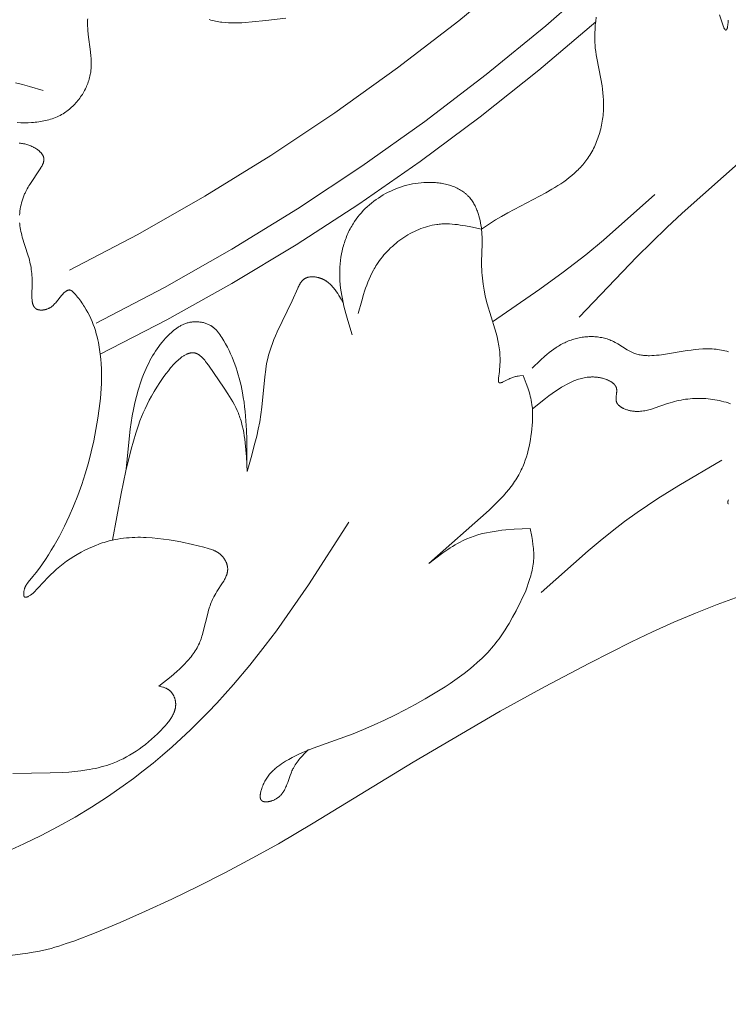
# Model space of a CAD drawing. Units: millimetres. Extents: x -519 to 696, y 65 to 1129.
# Drawn here: x 94 to 142, y 361 to 427 of the extents above; entities that cross this region are included whole.
import ezdxf

# ---------------------------------------------------------------- set-up
doc = ezdxf.new("R2010")
doc.units = ezdxf.units.MM
doc.header["$MEASUREMENT"] = 0
doc.layers.get('Defpoints').update_dxf_attribs({"lineweight": 5})
doc.layers.add('подложки$придержки', color=7, linetype='Continuous', lineweight=5)
doc.styles.add('Arial Black', font='txt')
doc.dimstyles.new('ISO-25', dxfattribs={"dimtxt": 9, "dimasz": 6, "dimexe": 1.25, "dimexo": 0.625, "dimtad": 1, "dimtoh": 1, "dimdec": 0, "dimzin": 1, "dimdsep": 46, "dimtxsty": 'Arial Black', "dimcen": 2.5, "dimadec": 0, "dimazin": 0, "dimtfac": 1, "dimtdec": 4, "dimtix": 1, "dimtmove": 1, "dimatfit": 3, "dimfxl": 1, "dimtolj": 1, "dimtzin": 1, "dimarcsym": 0})

# ---------------------------------------------------------------- blocks, each defined once
blk = doc.blocks.new('*D1')
at = {"layer": 'Defpoints', "color": 0, "transparency": 16777216}
for p in [(0.038, 639.492), (367.458, 639.492), (0.038, 307.585)]:
    blk.add_point(p, dxfattribs=at)
at = {"layer": 'подложки$придержки', "color": 0, "lineweight": -2, "transparency": 16777216}
for p, q in [((0.663, 639.492), (368.708, 639.492)), ((367.458, 313.585), (367.458, 633.492)), ((0.663, 307.585), (368.708, 307.585))]:
    blk.add_line(p, q, dxfattribs=at)
at = {"layer": 'подложки$придержки', "color": 0, "transparency": 16777216}
for points in [[(368.458, 633.492), (366.458, 633.492), (367.458, 639.492)], [(366.458, 313.585), (368.458, 313.585), (367.458, 307.585)]]:
    blk.add_solid(points, dxfattribs=at)
at = {"layer": 'подложки$придержки', "color": 0, "transparency": 16777216, "insert": (362.18, 473.538), "char_height": 9, "attachment_point": 5, "rotation": 90, "style": 'Arial Black'}
blk.add_mtext('\\A1;332', dxfattribs=at)
blk = doc.blocks.new('*D2')
at = {"layer": 'Defpoints', "color": 0, "transparency": 16777216}
for p in [(-224.954, 439.402), (224.957, 439.104), (224.957, 280.559)]:
    blk.add_point(p, dxfattribs=at)
at = {"layer": 'подложки$придержки', "color": 0, "lineweight": -2, "transparency": 16777216}
for p, q in [((-224.954, 438.777), (-224.954, 279.309)), ((224.957, 438.479), (224.957, 279.309)), ((-218.954, 280.559), (218.957, 280.559))]:
    blk.add_line(p, q, dxfattribs=at)
at = {"layer": 'подложки$придержки', "color": 0, "transparency": 16777216}
for points in [[(-218.954, 281.559), (-218.954, 279.559), (-224.954, 280.559)], [(218.957, 279.559), (218.957, 281.559), (224.957, 280.559)]]:
    blk.add_solid(points, dxfattribs=at)
at = {"layer": 'подложки$придержки', "color": 0, "transparency": 16777216, "insert": (0.002, 285.837), "char_height": 9, "attachment_point": 5, "style": 'Arial Black'}
blk.add_mtext('\\A1;450', dxfattribs=at)
blk = doc.blocks.new('*D3')
at = {"layer": 'Defpoints', "color": 0, "transparency": 16777216}
for p in [(-324.782, 504.428), (324.782, 504.428), (-324.782, 251.601)]:
    blk.add_point(p, dxfattribs=at)
at = {"layer": 'подложки$придержки', "color": 0, "lineweight": -2, "transparency": 16777216}
for p, q in [((-324.782, 503.803), (-324.782, 250.351)), ((324.782, 503.803), (324.782, 250.351)), ((318.782, 251.601), (-318.782, 251.601))]:
    blk.add_line(p, q, dxfattribs=at)
at = {"layer": 'подложки$придержки', "color": 0, "transparency": 16777216}
for points in [[(-318.782, 252.601), (-318.782, 250.601), (-324.782, 251.601)], [(318.782, 250.601), (318.782, 252.601), (324.782, 251.601)]]:
    blk.add_solid(points, dxfattribs=at)
at = {"layer": 'подложки$придержки', "color": 0, "transparency": 16777216, "insert": (0, 256.879), "char_height": 9, "attachment_point": 5, "style": 'Arial Black'}
blk.add_mtext('\\A1;650', dxfattribs=at)

msp = doc.modelspace()

# ---------------------------------------------------------------- linework, layer by layer
at = {"layer": 'подложки$придержки'}
for points in [[(97.777, 410.566), (102.388, 412.988), (106.912, 415.569), (111.344, 418.305), (115.677, 421.195), (119.908, 424.233), (124.03, 427.416), (128.039, 430.741), (131.93, 434.203), (135.698, 437.799), (139.339, 441.523), (142.848, 445.372)], [(99.575, 406.993), (104.188, 409.413), (108.716, 411.988), (113.154, 414.715), (117.497, 417.59), (121.74, 420.611), (125.878, 423.775), (129.907, 427.076), (133.821, 430.512)], [(94.233, 420.536), (94.481, 420.528), (94.727, 420.525), (94.972, 420.529), (95.214, 420.541), (95.335, 420.549), (95.455, 420.56), (95.573, 420.573), (95.692, 420.588), (95.809, 420.606), (95.925, 420.625), (96.041, 420.648), (96.156, 420.673), (96.269, 420.7), (96.381, 420.73), (96.493, 420.763), (96.603, 420.799), (96.712, 420.838), (96.819, 420.88), (96.926, 420.925), (97.03, 420.974), (97.134, 421.025), (97.236, 421.08), (97.336, 421.139), (97.435, 421.201), (97.518, 421.256), (97.6, 421.314), (97.68, 421.375), (97.759, 421.438), (97.837, 421.504), (97.913, 421.571), (97.987, 421.641), (98.06, 421.713), (98.132, 421.787), (98.201, 421.863), (98.269, 421.941), (98.335, 422.021), (98.4, 422.102), (98.462, 422.185), (98.522, 422.27), (98.58, 422.356), (98.637, 422.443), (98.691, 422.532), (98.742, 422.622), (98.792, 422.714), (98.839, 422.806), (98.884, 422.9), (98.926, 422.994), (98.966, 423.09), (99.003, 423.186), (99.038, 423.283), (99.07, 423.381), (99.099, 423.479), (99.126, 423.578), (99.149, 423.677), (99.17, 423.776), (99.188, 423.876), (99.199, 423.948), (99.208, 424.019), (99.216, 424.091), (99.223, 424.163), (99.228, 424.235), (99.232, 424.307), (99.236, 424.451), (99.236, 424.596), (99.232, 424.74), (99.225, 424.885), (99.214, 425.031), (99.186, 425.321), (99.037, 426.481), (99.009, 426.768), (98.998, 426.912), (98.991, 427.055), (98.988, 427.197), (98.988, 427.339), (98.993, 427.48), (98.997, 427.55)], [(107.191, 427.488), (107.303, 427.457), (107.416, 427.427), (107.521, 427.403), (107.626, 427.381), (107.733, 427.361), (107.84, 427.344), (107.948, 427.328), (108.057, 427.314), (108.277, 427.293), (108.498, 427.279), (108.722, 427.271), (108.948, 427.27), (109.175, 427.274), (109.404, 427.282), (109.633, 427.295), (110.094, 427.331), (111.018, 427.427), (112.37, 427.594)], [(133.312, 427.65), (133.278, 427.383), (133.251, 427.117), (133.23, 426.852), (133.216, 426.587), (133.211, 426.323), (133.212, 426.191), (133.216, 426.059), (133.222, 425.926), (133.23, 425.794), (133.25, 425.567), (133.278, 425.339), (133.311, 425.11), (133.349, 424.881), (133.619, 423.492), (133.701, 423.021), (133.736, 422.784), (133.765, 422.546), (133.787, 422.307), (133.802, 422.067), (133.807, 421.937), (133.809, 421.806), (133.809, 421.676), (133.806, 421.545), (133.801, 421.414), (133.793, 421.283), (133.783, 421.152), (133.77, 421.022), (133.755, 420.891), (133.737, 420.761), (133.717, 420.632), (133.695, 420.503), (133.67, 420.374), (133.642, 420.246), (133.613, 420.119), (133.581, 419.992), (133.546, 419.867), (133.509, 419.742), (133.47, 419.618), (133.428, 419.496), (133.385, 419.374), (133.338, 419.254), (133.29, 419.135), (133.239, 419.018), (133.185, 418.902), (133.13, 418.787), (133.072, 418.674), (133.011, 418.563), (132.949, 418.454), (132.884, 418.346), (132.817, 418.24), (132.747, 418.137), (132.681, 418.043), (132.613, 417.951), (132.543, 417.86), (132.472, 417.772), (132.398, 417.685), (132.323, 417.599), (132.247, 417.515), (132.168, 417.432), (132.088, 417.351), (132.007, 417.272), (131.839, 417.116), (131.666, 416.966), (131.488, 416.821), (131.304, 416.68), (131.116, 416.543), (130.924, 416.41), (130.728, 416.281), (130.528, 416.155), (130.325, 416.032), (129.911, 415.794), (127.338, 414.442), (126.921, 414.206), (126.514, 413.961), (126.039, 413.65), (125.573, 413.331)], [(142.225, 427.449), (142.213, 427.294), (142.197, 427.157), (142.189, 427.095), (142.18, 427.039), (142.17, 426.988), (142.164, 426.964), (142.159, 426.942), (142.153, 426.921), (142.148, 426.901), (142.142, 426.883), (142.138, 426.875), (142.135, 426.866), (142.132, 426.859), (142.129, 426.851), (142.126, 426.844), (142.123, 426.837), (142.119, 426.831), (142.116, 426.825), (142.113, 426.819), (142.109, 426.814), (142.106, 426.809), (142.102, 426.805), (142.098, 426.801), (142.095, 426.797), (142.091, 426.794), (142.087, 426.791), (142.084, 426.788), (142.08, 426.786), (142.076, 426.784), (142.072, 426.783), (142.068, 426.782), (142.064, 426.782), (142.06, 426.781), (142.056, 426.782), (142.052, 426.782), (142.048, 426.784), (142.043, 426.785), (142.039, 426.787), (142.035, 426.789), (142.03, 426.792), (142.026, 426.795), (142.021, 426.799), (142.017, 426.803), (142.012, 426.808), (142.008, 426.813), (142.003, 426.818), (141.998, 426.824), (141.994, 426.83), (141.989, 426.837), (141.984, 426.844), (141.979, 426.852), (141.974, 426.86), (141.969, 426.869), (141.964, 426.878), (141.954, 426.897), (141.943, 426.918), (141.933, 426.942), (141.921, 426.969), (141.908, 427), (141.883, 427.066), (141.629, 427.811)], [(99.848, 404.893), (104.33, 407.214), (108.733, 409.68), (113.055, 412.287), (117.29, 415.032), (121.433, 417.913), (125.481, 420.927), (129.429, 424.071), (133.274, 427.341)], [(95.987, 422.701), (95.064, 422.982), (94.6, 423.113), (94.131, 423.232)], [(94.403, 414.278), (94.413, 414.422), (94.428, 414.564), (94.448, 414.706), (94.473, 414.847), (94.502, 414.986), (94.535, 415.124), (94.573, 415.26), (94.615, 415.394), (94.662, 415.525), (94.712, 415.654), (94.739, 415.718), (94.767, 415.781), (94.814, 415.88), (94.863, 415.978), (94.915, 416.075), (94.969, 416.17), (95.025, 416.264), (95.082, 416.358), (95.793, 417.418), (95.856, 417.519), (95.886, 417.57), (95.914, 417.622), (95.94, 417.673), (95.952, 417.699), (95.964, 417.725), (95.975, 417.751), (95.986, 417.776), (95.995, 417.802), (96.004, 417.828), (96.012, 417.853), (96.02, 417.879), (96.026, 417.905), (96.032, 417.93), (96.034, 417.943), (96.037, 417.956), (96.038, 417.968), (96.04, 417.981), (96.042, 417.994), (96.043, 418.006), (96.044, 418.019), (96.044, 418.031), (96.045, 418.044), (96.045, 418.056), (96.045, 418.069), (96.044, 418.081), (96.043, 418.094), (96.042, 418.106), (96.041, 418.119), (96.039, 418.131), (96.037, 418.143), (96.035, 418.155), (96.032, 418.166), (96.029, 418.178), (96.026, 418.19), (96.023, 418.202), (96.019, 418.213), (96.015, 418.225), (96.011, 418.237), (96.007, 418.248), (96.002, 418.26), (95.997, 418.271), (95.992, 418.282), (95.987, 418.294), (95.981, 418.305), (95.975, 418.316), (95.963, 418.339), (95.949, 418.361), (95.935, 418.383), (95.92, 418.405), (95.905, 418.426), (95.888, 418.447), (95.871, 418.469), (95.853, 418.489), (95.835, 418.51), (95.816, 418.53), (95.796, 418.55), (95.776, 418.57), (95.756, 418.589), (95.734, 418.608), (95.691, 418.646), (95.646, 418.682), (95.6, 418.716), (95.554, 418.75), (95.506, 418.781), (95.473, 418.803), (95.44, 418.823), (95.406, 418.843), (95.373, 418.862), (95.339, 418.88), (95.305, 418.898), (95.237, 418.931), (95.168, 418.962), (95.099, 418.99), (95.029, 419.016), (94.959, 419.039), (94.888, 419.06), (94.817, 419.079), (94.746, 419.096), (94.674, 419.111), (94.602, 419.124), (94.529, 419.136), (94.456, 419.146), (94.383, 419.154)], [(143.304, 418.128), (139.104, 414.431), (138.068, 413.453), (136.054, 411.463), (132.164, 407.398)], [(128.374, 403.467), (128.149, 403.439), (128.034, 403.421), (127.975, 403.411), (127.916, 403.398), (127.856, 403.384), (127.795, 403.369), (127.733, 403.35), (127.67, 403.33), (127.606, 403.307), (127.54, 403.281), (127.473, 403.253), (127.404, 403.221), (127.307, 403.171), (127.066, 403.046), (127.021, 403.025), (126.978, 403.006), (126.957, 402.998), (126.937, 402.99), (126.917, 402.983), (126.908, 402.98), (126.898, 402.978), (126.889, 402.975), (126.88, 402.973), (126.871, 402.971), (126.863, 402.969), (126.854, 402.967), (126.846, 402.966), (126.838, 402.965), (126.834, 402.965), (126.83, 402.965), (126.826, 402.964), (126.823, 402.964), (126.819, 402.964), (126.815, 402.964), (126.812, 402.964), (126.808, 402.965), (126.804, 402.965), (126.801, 402.965), (126.798, 402.966), (126.794, 402.966), (126.791, 402.967), (126.788, 402.968), (126.785, 402.968), (126.782, 402.969), (126.779, 402.97), (126.776, 402.971), (126.774, 402.972), (126.773, 402.973), (126.771, 402.973), (126.77, 402.974), (126.769, 402.974), (126.767, 402.975), (126.766, 402.976), (126.765, 402.977), (126.763, 402.977), (126.762, 402.978), (126.761, 402.979), (126.759, 402.98), (126.758, 402.981), (126.757, 402.982), (126.756, 402.982), (126.755, 402.983), (126.753, 402.985), (126.751, 402.987), (126.749, 402.989), (126.747, 402.99), (126.745, 402.992), (126.743, 402.994), (126.742, 402.996), (126.74, 402.999), (126.738, 403.001), (126.737, 403.003), (126.735, 403.005), (126.734, 403.008), (126.732, 403.01), (126.731, 403.013), (126.73, 403.015), (126.728, 403.018), (126.727, 403.021), (126.726, 403.023), (126.725, 403.026), (126.724, 403.029), (126.722, 403.032), (126.721, 403.035), (126.719, 403.041), (126.718, 403.048), (126.716, 403.055), (126.715, 403.061), (126.713, 403.069), (126.712, 403.076), (126.711, 403.083), (126.71, 403.091), (126.709, 403.099), (126.708, 403.116), (126.707, 403.133), (126.707, 403.151), (126.707, 403.169), (126.708, 403.188), (126.709, 403.208), (126.712, 403.249), (126.716, 403.292), (126.776, 403.736), (126.794, 403.899), (126.807, 404.057), (126.816, 404.212), (126.822, 404.362), (126.824, 404.51), (126.822, 404.654), (126.818, 404.795), (126.81, 404.933), (126.799, 405.069), (126.785, 405.202), (126.769, 405.332), (126.75, 405.46), (126.728, 405.587), (126.705, 405.711), (126.679, 405.834), (126.623, 406.075), (126.56, 406.311), (126.123, 407.709), (126.017, 408.077), (125.918, 408.455), (125.828, 408.841), (125.75, 409.232), (125.684, 409.628), (125.656, 409.827), (125.632, 410.026), (125.612, 410.226), (125.596, 410.425), (125.584, 410.624), (125.577, 410.822), (125.575, 411.131), (125.609, 412.359), (125.61, 412.668), (125.607, 412.823), (125.6, 412.979), (125.591, 413.136), (125.577, 413.293), (125.559, 413.452), (125.536, 413.612), (125.508, 413.772), (125.476, 413.931), (125.438, 414.089), (125.395, 414.245), (125.372, 414.322), (125.347, 414.399), (125.321, 414.475), (125.293, 414.55), (125.264, 414.625), (125.234, 414.698), (125.202, 414.771), (125.168, 414.843), (125.133, 414.913), (125.097, 414.983), (125.059, 415.051), (125.02, 415.118), (124.978, 415.184), (124.936, 415.249), (124.892, 415.312), (124.846, 415.373), (124.798, 415.433), (124.749, 415.492), (124.698, 415.548), (124.646, 415.603), (124.614, 415.635), (124.582, 415.665), (124.55, 415.695), (124.517, 415.725), (124.483, 415.753), (124.449, 415.782), (124.414, 415.809), (124.379, 415.836), (124.307, 415.888), (124.233, 415.938), (124.157, 415.986), (124.08, 416.031), (124, 416.074), (123.919, 416.115), (123.837, 416.153), (123.753, 416.19), (123.668, 416.224), (123.581, 416.256), (123.493, 416.286), (123.404, 416.314), (123.314, 416.34), (123.223, 416.364), (123.131, 416.386), (123.038, 416.406), (122.944, 416.424), (122.85, 416.44), (122.755, 416.454), (122.659, 416.467), (122.563, 416.477), (122.466, 416.486), (122.37, 416.493), (122.273, 416.498), (122.175, 416.502), (122.078, 416.503), (121.884, 416.502), (121.688, 416.494), (121.493, 416.479), (121.299, 416.458), (121.106, 416.431), (120.914, 416.397), (120.724, 416.357), (120.535, 416.312), (120.348, 416.26), (120.163, 416.203), (119.98, 416.14), (119.799, 416.071), (119.621, 415.998), (119.445, 415.918), (119.272, 415.834), (119.102, 415.744), (118.935, 415.65), (118.771, 415.55), (118.611, 415.446), (118.454, 415.338), (118.301, 415.224), (118.151, 415.106), (118.006, 414.984), (117.865, 414.858), (117.728, 414.728), (117.596, 414.593), (117.468, 414.455), (117.346, 414.313), (117.228, 414.167), (117.115, 414.018), (117.008, 413.865), (116.906, 413.709), (116.857, 413.63), (116.81, 413.55), (116.755, 413.453), (116.702, 413.354), (116.651, 413.255), (116.602, 413.155), (116.555, 413.053), (116.511, 412.951), (116.468, 412.848), (116.427, 412.744), (116.388, 412.64), (116.351, 412.535), (116.317, 412.428), (116.284, 412.322), (116.252, 412.214), (116.223, 412.107), (116.171, 411.889), (116.125, 411.67), (116.088, 411.45), (116.057, 411.228), (116.033, 411.006), (116.016, 410.783), (116.007, 410.56), (116.003, 410.338), (116.007, 410.116), (116.019, 409.865), (116.038, 409.616), (116.065, 409.367), (116.099, 409.12), (116.139, 408.873), (116.184, 408.628), (116.235, 408.383), (116.291, 408.139), (116.414, 407.652), (116.55, 407.168), (116.842, 406.201)], [(137.275, 415.689), (133.801, 412.603), (132.608, 411.618), (131.077, 410.433), (129.511, 409.292), (126.322, 407.083)], [(95.318, 388.761), (95.139, 388.639), (95.096, 388.611), (95.054, 388.585), (95.013, 388.561), (94.993, 388.55), (94.973, 388.54), (94.954, 388.53), (94.935, 388.522), (94.917, 388.514), (94.908, 388.51), (94.899, 388.507), (94.891, 388.504), (94.882, 388.501), (94.874, 388.498), (94.866, 388.496), (94.857, 388.494), (94.849, 388.492), (94.842, 388.49), (94.834, 388.489), (94.826, 388.488), (94.823, 388.487), (94.819, 388.487), (94.816, 388.487), (94.812, 388.487), (94.808, 388.487), (94.805, 388.487), (94.801, 388.487), (94.798, 388.487), (94.795, 388.487), (94.791, 388.487), (94.788, 388.488), (94.785, 388.488), (94.782, 388.488), (94.779, 388.489), (94.776, 388.49), (94.772, 388.49), (94.769, 388.491), (94.767, 388.492), (94.764, 388.493), (94.761, 388.494), (94.758, 388.496), (94.755, 388.497), (94.752, 388.498), (94.75, 388.5), (94.747, 388.501), (94.745, 388.503), (94.742, 388.505), (94.74, 388.506), (94.737, 388.508), (94.735, 388.51), (94.733, 388.512), (94.731, 388.514), (94.729, 388.516), (94.727, 388.518), (94.725, 388.52), (94.723, 388.522), (94.722, 388.524), (94.72, 388.527), (94.718, 388.529), (94.716, 388.532), (94.715, 388.534), (94.713, 388.537), (94.712, 388.539), (94.71, 388.542), (94.709, 388.545), (94.707, 388.547), (94.706, 388.55), (94.704, 388.553), (94.702, 388.559), (94.699, 388.566), (94.697, 388.572), (94.695, 388.579), (94.693, 388.586), (94.691, 388.593), (94.689, 388.6), (94.687, 388.608), (94.686, 388.615), (94.684, 388.623), (94.683, 388.631), (94.682, 388.639), (94.681, 388.648), (94.68, 388.665), (94.678, 388.683), (94.678, 388.701), (94.678, 388.72), (94.678, 388.739), (94.679, 388.759), (94.68, 388.778), (94.681, 388.799), (94.683, 388.819), (94.686, 388.84), (94.689, 388.861), (94.695, 388.902), (94.703, 388.944), (94.713, 388.986), (94.723, 389.026), (94.735, 389.066), (94.742, 389.088), (94.75, 389.111), (94.758, 389.132), (94.766, 389.153), (94.775, 389.174), (94.784, 389.194), (94.793, 389.214), (94.803, 389.233), (94.812, 389.252), (94.822, 389.271), (94.833, 389.289), (94.843, 389.307), (94.865, 389.342), (94.887, 389.376), (94.91, 389.409), (94.934, 389.44), (94.982, 389.502), (95.304, 389.89), (95.522, 390.167), (95.735, 390.451), (95.943, 390.744), (96.147, 391.043), (96.346, 391.349), (96.539, 391.66), (96.728, 391.977), (96.912, 392.299), (97.091, 392.625), (97.432, 393.289), (97.751, 393.963), (98.048, 394.645), (98.335, 395.368), (98.598, 396.095), (98.835, 396.826), (99.049, 397.563), (99.24, 398.306), (99.409, 399.056), (99.556, 399.813), (99.683, 400.578), (99.776, 401.241), (99.85, 401.908), (99.879, 402.242), (99.902, 402.577), (99.918, 402.911), (99.927, 403.245), (99.929, 403.578), (99.922, 403.909), (99.907, 404.24), (99.882, 404.568), (99.848, 404.895), (99.804, 405.219), (99.749, 405.541), (99.718, 405.701), (99.683, 405.86), (99.633, 406.072), (99.576, 406.282), (99.515, 406.491), (99.447, 406.698), (99.373, 406.903), (99.292, 407.107), (99.205, 407.309), (99.111, 407.508), (99.01, 407.705), (98.902, 407.901), (98.785, 408.094), (98.724, 408.189), (98.662, 408.284), (98.597, 408.379), (98.53, 408.472), (98.46, 408.565), (98.389, 408.658), (98.316, 408.75), (98.24, 408.841), (98.163, 408.931), (98.083, 409.021), (98.027, 409.082), (97.998, 409.11), (97.984, 409.124), (97.97, 409.137), (97.955, 409.15), (97.941, 409.162), (97.926, 409.173), (97.919, 409.179), (97.911, 409.184), (97.904, 409.189), (97.896, 409.193), (97.889, 409.198), (97.881, 409.202), (97.874, 409.206), (97.866, 409.21), (97.859, 409.214), (97.851, 409.217), (97.846, 409.219), (97.84, 409.221), (97.834, 409.223), (97.828, 409.225), (97.822, 409.227), (97.817, 409.228), (97.811, 409.23), (97.805, 409.231), (97.799, 409.232), (97.793, 409.233), (97.787, 409.234), (97.781, 409.234), (97.775, 409.235), (97.77, 409.235), (97.764, 409.235), (97.758, 409.235), (97.752, 409.235), (97.746, 409.235), (97.74, 409.235), (97.734, 409.234), (97.728, 409.233), (97.722, 409.233), (97.716, 409.232), (97.71, 409.231), (97.704, 409.23), (97.698, 409.228), (97.692, 409.227), (97.686, 409.225), (97.68, 409.224), (97.674, 409.222), (97.662, 409.218), (97.649, 409.214), (97.637, 409.209), (97.625, 409.204), (97.613, 409.198), (97.601, 409.192), (97.588, 409.185), (97.576, 409.179), (97.564, 409.171), (97.552, 409.164), (97.54, 409.156), (97.527, 409.147), (97.515, 409.138), (97.491, 409.12), (97.466, 409.1), (97.442, 409.08), (97.417, 409.058), (97.393, 409.035), (97.369, 409.011), (97.321, 408.961), (97.274, 408.909), (97.227, 408.856), (96.885, 408.437), (96.836, 408.379), (96.786, 408.323), (96.736, 408.27), (96.711, 408.245), (96.686, 408.22), (96.66, 408.196), (96.635, 408.173), (96.608, 408.15), (96.582, 408.128), (96.555, 408.107), (96.527, 408.087), (96.499, 408.068), (96.47, 408.049), (96.441, 408.031), (96.411, 408.015), (96.381, 407.999), (96.349, 407.984), (96.317, 407.969), (96.284, 407.956), (96.25, 407.944), (96.216, 407.933), (96.196, 407.927), (96.176, 407.921), (96.135, 407.911), (96.094, 407.902), (96.052, 407.895), (96.009, 407.889), (95.988, 407.886), (95.967, 407.884), (95.945, 407.882), (95.924, 407.881), (95.903, 407.88), (95.882, 407.88), (95.86, 407.88), (95.839, 407.88), (95.819, 407.881), (95.798, 407.882), (95.778, 407.883), (95.757, 407.886), (95.737, 407.888), (95.718, 407.891), (95.698, 407.895), (95.679, 407.898), (95.66, 407.903), (95.642, 407.908), (95.624, 407.913), (95.607, 407.919), (95.598, 407.922), (95.59, 407.926), (95.581, 407.929), (95.573, 407.933), (95.563, 407.937), (95.553, 407.942), (95.544, 407.947), (95.534, 407.952), (95.525, 407.957), (95.516, 407.963), (95.507, 407.969), (95.498, 407.975), (95.49, 407.981), (95.482, 407.987), (95.473, 407.993), (95.465, 408), (95.458, 408.007), (95.45, 408.014), (95.442, 408.021), (95.435, 408.028), (95.428, 408.036), (95.421, 408.044), (95.414, 408.051), (95.407, 408.059), (95.401, 408.068), (95.394, 408.076), (95.388, 408.084), (95.382, 408.093), (95.376, 408.102), (95.37, 408.111), (95.365, 408.12), (95.359, 408.129), (95.354, 408.138), (95.349, 408.148), (95.339, 408.168), (95.329, 408.188), (95.32, 408.208), (95.312, 408.229), (95.304, 408.251), (95.297, 408.273), (95.29, 408.296), (95.283, 408.319), (95.277, 408.343), (95.272, 408.367), (95.266, 408.391), (95.262, 408.416), (95.257, 408.441), (95.25, 408.493), (95.243, 408.546), (95.239, 408.6), (95.235, 408.655), (95.232, 408.712), (95.231, 408.769), (95.23, 408.886), (95.252, 409.638), (95.252, 409.789), (95.249, 409.936), (95.243, 410.079), (95.235, 410.218), (95.223, 410.354), (95.209, 410.487), (95.192, 410.618), (95.172, 410.747), (95.15, 410.873), (95.126, 410.998), (95.099, 411.123), (95.07, 411.246), (95.038, 411.369), (94.967, 411.616), (94.586, 412.811), (94.552, 412.935), (94.521, 413.059), (94.492, 413.184), (94.466, 413.309), (94.445, 413.436), (94.427, 413.563), (94.418, 413.634), (94.412, 413.705), (94.406, 413.777)], [(125.573, 413.331), (124.854, 413.492), (124.495, 413.563), (124.316, 413.595), (124.136, 413.623), (123.957, 413.648), (123.778, 413.668), (123.599, 413.684), (123.42, 413.695), (123.241, 413.7), (123.151, 413.7), (123.062, 413.699), (122.972, 413.696), (122.883, 413.691), (122.794, 413.684), (122.705, 413.676), (122.627, 413.667), (122.55, 413.657), (122.396, 413.633), (122.242, 413.604), (122.089, 413.569), (121.936, 413.529), (121.784, 413.484), (121.633, 413.434), (121.482, 413.379), (121.333, 413.32), (121.186, 413.256), (121.039, 413.188), (120.894, 413.116), (120.751, 413.039), (120.609, 412.958), (120.47, 412.874), (120.332, 412.785), (120.197, 412.693), (120.063, 412.598), (119.932, 412.499), (119.804, 412.396), (119.678, 412.291), (119.555, 412.182), (119.435, 412.071), (119.318, 411.956), (119.204, 411.839), (119.093, 411.72), (118.986, 411.598), (118.882, 411.473), (118.782, 411.347), (118.686, 411.218), (118.593, 411.088), (118.505, 410.955), (118.445, 410.86), (118.387, 410.765), (118.331, 410.668), (118.277, 410.571), (118.174, 410.375), (118.077, 410.176), (117.987, 409.974), (117.903, 409.769), (117.824, 409.563), (117.749, 409.355), (117.679, 409.145), (117.612, 408.933), (117.487, 408.506), (117.258, 407.644)], [(116.241, 408.358), (116.094, 408.618), (115.944, 408.874), (115.866, 408.998), (115.786, 409.119), (115.744, 409.178), (115.702, 409.236), (115.659, 409.294), (115.615, 409.349), (115.57, 409.404), (115.524, 409.457), (115.477, 409.509), (115.428, 409.56), (115.378, 409.609), (115.327, 409.656), (115.275, 409.702), (115.221, 409.745), (115.193, 409.766), (115.165, 409.787), (115.137, 409.807), (115.108, 409.827), (115.079, 409.846), (115.049, 409.865), (115.019, 409.883), (114.989, 409.901), (114.958, 409.918), (114.927, 409.934), (114.895, 409.95), (114.863, 409.966), (114.83, 409.98), (114.797, 409.995), (114.763, 410.008), (114.729, 410.021), (114.696, 410.033), (114.663, 410.044), (114.63, 410.054), (114.596, 410.064), (114.562, 410.073), (114.528, 410.082), (114.494, 410.09), (114.459, 410.097), (114.424, 410.104), (114.389, 410.109), (114.355, 410.114), (114.32, 410.119), (114.285, 410.122), (114.25, 410.125), (114.215, 410.127), (114.181, 410.128), (114.146, 410.129), (114.112, 410.128), (114.078, 410.127), (114.044, 410.125), (114.011, 410.121), (113.978, 410.117), (113.945, 410.112), (113.913, 410.106), (113.881, 410.099), (113.85, 410.091), (113.835, 410.087), (113.819, 410.082), (113.804, 410.077), (113.789, 410.072), (113.775, 410.067), (113.76, 410.061), (113.745, 410.055), (113.731, 410.049), (113.717, 410.042), (113.703, 410.036), (113.689, 410.029), (113.676, 410.021), (113.661, 410.013), (113.647, 410.004), (113.633, 409.995), (113.619, 409.986), (113.606, 409.977), (113.592, 409.967), (113.579, 409.957), (113.566, 409.946), (113.554, 409.936), (113.541, 409.925), (113.529, 409.913), (113.516, 409.902), (113.504, 409.89), (113.493, 409.878), (113.47, 409.853), (113.447, 409.828), (113.425, 409.801), (113.404, 409.773), (113.384, 409.745), (113.364, 409.716), (113.344, 409.686), (113.325, 409.655), (113.307, 409.624), (113.271, 409.559), (113.236, 409.493), (113.203, 409.425), (113.171, 409.355), (112.795, 408.506), (111.78, 406.406), (111.667, 406.15), (111.56, 405.893), (111.459, 405.634), (111.366, 405.374), (111.281, 405.11), (111.242, 404.977), (111.206, 404.842), (111.148, 404.604), (111.096, 404.362), (111.051, 404.118), (111.012, 403.871), (110.946, 403.371), (110.748, 401.329), (110.684, 400.82), (110.605, 400.33), (110.511, 399.845), (110.404, 399.363), (110.286, 398.884), (110.027, 397.934), (109.751, 396.989)], [(109.741, 397.22), (109.731, 399.137), (109.711, 399.774), (109.675, 400.409), (109.622, 401.042), (109.587, 401.357), (109.546, 401.672), (109.498, 401.986), (109.444, 402.299), (109.396, 402.543), (109.344, 402.787), (109.286, 403.03), (109.224, 403.271), (109.157, 403.512), (109.085, 403.751), (109.007, 403.988), (108.924, 404.224), (108.835, 404.458), (108.74, 404.689), (108.64, 404.919), (108.534, 405.146), (108.421, 405.37), (108.302, 405.591), (108.177, 405.81), (108.045, 406.025), (107.981, 406.125), (107.916, 406.222), (107.847, 406.318), (107.812, 406.365), (107.775, 406.41), (107.738, 406.455), (107.7, 406.499), (107.661, 406.542), (107.62, 406.583), (107.579, 406.623), (107.536, 406.662), (107.514, 406.681), (107.492, 406.699), (107.469, 406.717), (107.446, 406.735), (107.423, 406.752), (107.399, 406.769), (107.375, 406.785), (107.35, 406.801), (107.325, 406.817), (107.3, 406.832), (107.275, 406.846), (107.249, 406.86), (107.197, 406.888), (107.143, 406.913), (107.089, 406.937), (107.033, 406.959), (106.977, 406.979), (106.919, 406.997), (106.861, 407.014), (106.803, 407.03), (106.744, 407.043), (106.684, 407.055), (106.624, 407.065), (106.563, 407.073), (106.502, 407.08), (106.441, 407.085), (106.38, 407.088), (106.318, 407.09), (106.257, 407.09), (106.196, 407.088), (106.135, 407.085), (106.074, 407.08), (106.013, 407.073), (105.953, 407.065), (105.893, 407.055), (105.834, 407.043), (105.775, 407.029), (105.717, 407.014), (105.66, 406.997), (105.604, 406.979), (105.547, 406.958), (105.492, 406.936), (105.437, 406.913), (105.383, 406.887), (105.33, 406.861), (105.278, 406.833), (105.226, 406.803), (105.176, 406.773), (105.125, 406.741), (105.076, 406.708), (105.027, 406.675), (104.979, 406.64), (104.884, 406.569), (104.792, 406.494), (104.721, 406.435), (104.651, 406.374), (104.515, 406.249), (104.383, 406.12), (104.256, 405.986), (104.132, 405.848), (104.013, 405.706), (103.898, 405.561), (103.786, 405.412), (103.679, 405.261), (103.576, 405.106), (103.476, 404.949), (103.38, 404.789), (103.287, 404.628), (103.198, 404.464), (103.113, 404.299), (103.031, 404.133), (102.936, 403.93), (102.846, 403.726), (102.761, 403.52), (102.68, 403.313), (102.603, 403.105), (102.531, 402.895), (102.462, 402.684), (102.398, 402.471), (102.28, 402.044), (102.175, 401.611), (102.083, 401.175), (102.002, 400.736), (101.93, 400.293), (101.868, 399.848), (101.764, 398.951), (101.604, 397.141)], [(142.231, 405.058), (142.173, 405.076), (142.115, 405.094), (141.998, 405.126), (141.879, 405.155), (141.76, 405.179), (141.639, 405.201), (141.517, 405.218), (141.394, 405.232), (141.27, 405.244), (141.145, 405.252), (141.019, 405.257), (140.892, 405.259), (140.764, 405.259), (140.636, 405.257), (140.507, 405.252), (140.246, 405.235), (139.983, 405.212), (139.718, 405.181), (139.452, 405.146), (137.712, 404.867), (137.548, 404.846), (137.384, 404.828), (137.222, 404.814), (137.061, 404.804), (136.902, 404.8), (136.823, 404.8), (136.744, 404.802), (136.666, 404.805), (136.589, 404.81), (136.512, 404.817), (136.435, 404.826), (136.359, 404.836), (136.284, 404.849), (136.209, 404.864), (136.135, 404.881), (136.062, 404.9), (135.989, 404.922), (135.917, 404.946), (135.846, 404.972), (135.799, 404.991), (135.753, 405.011), (135.707, 405.032), (135.661, 405.054), (135.57, 405.101), (135.48, 405.15), (135.39, 405.202), (134.764, 405.593), (134.672, 405.647), (134.58, 405.699), (134.486, 405.748), (134.391, 405.794), (134.305, 405.832), (134.219, 405.867), (134.132, 405.899), (134.043, 405.929), (133.953, 405.956), (133.863, 405.981), (133.772, 406.003), (133.68, 406.022), (133.587, 406.039), (133.494, 406.053), (133.401, 406.065), (133.306, 406.074), (133.212, 406.081), (133.117, 406.086), (133.022, 406.088), (132.927, 406.088), (132.832, 406.086), (132.737, 406.081), (132.642, 406.074), (132.547, 406.065), (132.452, 406.054), (132.358, 406.04), (132.264, 406.025), (132.17, 406.007), (132.078, 405.988), (131.985, 405.966), (131.894, 405.942), (131.803, 405.916), (131.713, 405.889), (131.624, 405.859), (131.535, 405.828), (131.448, 405.794), (131.359, 405.757), (131.27, 405.719), (131.183, 405.678), (131.096, 405.635), (131.011, 405.591), (130.927, 405.545), (130.844, 405.498), (130.762, 405.448), (130.681, 405.398), (130.6, 405.346), (130.442, 405.237), (130.287, 405.124), (130.135, 405.006), (129.985, 404.884), (129.838, 404.759), (129.548, 404.499), (128.981, 403.961)], [(109.751, 396.989), (109.704, 397.963), (109.671, 398.445), (109.625, 398.92), (109.596, 399.155), (109.563, 399.387), (109.525, 399.617), (109.48, 399.843), (109.43, 400.066), (109.373, 400.286), (109.342, 400.395), (109.309, 400.503), (109.274, 400.609), (109.238, 400.715), (109.201, 400.814), (109.162, 400.912), (109.121, 401.01), (109.079, 401.107), (108.99, 401.299), (108.895, 401.488), (108.793, 401.676), (108.686, 401.863), (108.574, 402.049), (108.458, 402.234), (108.212, 402.608), (107.15, 404.15), (107.021, 404.327), (106.956, 404.411), (106.89, 404.493), (106.824, 404.57), (106.79, 404.607), (106.756, 404.643), (106.722, 404.678), (106.688, 404.711), (106.654, 404.742), (106.619, 404.773), (106.585, 404.801), (106.55, 404.828), (106.532, 404.841), (106.514, 404.853), (106.497, 404.865), (106.479, 404.877), (106.461, 404.887), (106.443, 404.898), (106.425, 404.908), (106.407, 404.917), (106.389, 404.926), (106.371, 404.935), (106.352, 404.943), (106.334, 404.95), (106.316, 404.957), (106.297, 404.963), (106.279, 404.969), (106.26, 404.974), (106.241, 404.979), (106.223, 404.983), (106.204, 404.986), (106.185, 404.989), (106.166, 404.992), (106.147, 404.994), (106.128, 404.996), (106.109, 404.997), (106.09, 404.997), (106.071, 404.997), (106.051, 404.997), (106.032, 404.996), (106.013, 404.995), (105.993, 404.993), (105.974, 404.991), (105.954, 404.988), (105.935, 404.985), (105.915, 404.981), (105.896, 404.977), (105.876, 404.972), (105.856, 404.967), (105.837, 404.962), (105.817, 404.956), (105.797, 404.95), (105.777, 404.943), (105.757, 404.936), (105.717, 404.921), (105.677, 404.903), (105.637, 404.885), (105.597, 404.865), (105.557, 404.843), (105.517, 404.82), (105.476, 404.796), (105.436, 404.77), (105.395, 404.742), (105.355, 404.714), (105.314, 404.684), (105.274, 404.653), (105.233, 404.621), (105.152, 404.553), (105.071, 404.481), (104.991, 404.405), (104.91, 404.325), (104.83, 404.242), (104.751, 404.155), (104.672, 404.066), (104.593, 403.974), (104.439, 403.784), (104.288, 403.587), (104.142, 403.387), (104, 403.184), (103.864, 402.982), (103.665, 402.674), (103.481, 402.373), (103.31, 402.077), (103.152, 401.787), (103.005, 401.501), (102.87, 401.22), (102.745, 400.941), (102.628, 400.666), (102.521, 400.392), (102.42, 400.12), (102.327, 399.848), (102.239, 399.577), (102.077, 399.032), (101.928, 398.48), (101.577, 397.017), (101.255, 395.493), (100.66, 392.344)], [(122.006, 390.772), (126.078, 394.375), (126.48, 394.756), (126.675, 394.95), (126.866, 395.147), (127.052, 395.348), (127.232, 395.553), (127.406, 395.762), (127.572, 395.975), (127.653, 396.083), (127.731, 396.193), (127.807, 396.304), (127.881, 396.417), (127.952, 396.53), (128.021, 396.646), (128.087, 396.762), (128.151, 396.881), (128.205, 396.985), (128.256, 397.09), (128.306, 397.197), (128.353, 397.305), (128.399, 397.413), (128.442, 397.523), (128.524, 397.745), (128.598, 397.971), (128.666, 398.199), (128.727, 398.43), (128.781, 398.664), (128.829, 398.899), (128.871, 399.136), (128.907, 399.374), (128.938, 399.613), (128.964, 399.853), (128.984, 400.093), (129, 400.332), (129.016, 400.732), (129.018, 400.893), (129.015, 401.053), (129.012, 401.133), (129.007, 401.212), (129.001, 401.284), (128.994, 401.357), (128.976, 401.501), (128.953, 401.644), (128.926, 401.786), (128.895, 401.928), (128.859, 402.07), (128.821, 402.211), (128.779, 402.352), (128.687, 402.632), (128.588, 402.911), (128.374, 403.467)], [(142.373, 401.555), (142.223, 401.606), (142.072, 401.652), (141.921, 401.695), (141.77, 401.734), (141.619, 401.77), (141.468, 401.801), (141.316, 401.829), (141.164, 401.853), (141.013, 401.873), (140.861, 401.89), (140.709, 401.903), (140.557, 401.912), (140.405, 401.917), (140.254, 401.919), (140.102, 401.918), (139.951, 401.912), (139.799, 401.903), (139.648, 401.891), (139.497, 401.875), (139.346, 401.855), (139.196, 401.832), (139.046, 401.806), (138.896, 401.776), (138.746, 401.742), (138.597, 401.705), (138.448, 401.665), (138.3, 401.621), (138.119, 401.563), (137.216, 401.251), (137.035, 401.196), (136.945, 401.17), (136.854, 401.146), (136.763, 401.124), (136.672, 401.104), (136.581, 401.086), (136.49, 401.071), (136.398, 401.058), (136.306, 401.048), (136.214, 401.041), (136.168, 401.039), (136.122, 401.038), (136.076, 401.037), (136.029, 401.037), (135.983, 401.039), (135.936, 401.041), (135.89, 401.044), (135.843, 401.048), (135.796, 401.053), (135.749, 401.06), (135.702, 401.067), (135.655, 401.075), (135.608, 401.085), (135.561, 401.095), (135.513, 401.107), (135.466, 401.12), (135.418, 401.134), (135.37, 401.149), (135.314, 401.169), (135.258, 401.19), (135.202, 401.213), (135.147, 401.238), (135.12, 401.252), (135.093, 401.265), (135.067, 401.279), (135.041, 401.294), (135.016, 401.309), (134.991, 401.324), (134.966, 401.34), (134.943, 401.357), (134.919, 401.374), (134.897, 401.391), (134.875, 401.409), (134.854, 401.427), (134.834, 401.446), (134.815, 401.465), (134.805, 401.475), (134.796, 401.485), (134.787, 401.495), (134.779, 401.505), (134.77, 401.515), (134.762, 401.526), (134.754, 401.536), (134.747, 401.547), (134.739, 401.558), (134.732, 401.569), (134.726, 401.58), (134.719, 401.591), (134.713, 401.602), (134.707, 401.613), (134.701, 401.625), (134.696, 401.636), (134.691, 401.648), (134.686, 401.66), (134.681, 401.672), (134.677, 401.684), (134.673, 401.697), (134.67, 401.71), (134.667, 401.723), (134.664, 401.736), (134.661, 401.749), (134.659, 401.763), (134.657, 401.776), (134.655, 401.79), (134.653, 401.804), (134.652, 401.817), (134.651, 401.845), (134.65, 401.873), (134.65, 401.902), (134.651, 401.931), (134.652, 401.96), (134.657, 402.019), (134.684, 402.257), (134.69, 402.317), (134.692, 402.346), (134.693, 402.375), (134.695, 402.404), (134.695, 402.433), (134.694, 402.461), (134.693, 402.489), (134.692, 402.503), (134.691, 402.517), (134.689, 402.53), (134.687, 402.544), (134.685, 402.557), (134.683, 402.571), (134.68, 402.584), (134.677, 402.597), (134.673, 402.613), (134.669, 402.628), (134.664, 402.643), (134.658, 402.659), (134.652, 402.674), (134.646, 402.688), (134.639, 402.703), (134.632, 402.717), (134.625, 402.731), (134.617, 402.746), (134.608, 402.759), (134.6, 402.773), (134.59, 402.787), (134.581, 402.8), (134.571, 402.813), (134.561, 402.826), (134.55, 402.839), (134.539, 402.852), (134.528, 402.864), (134.516, 402.876), (134.504, 402.889), (134.492, 402.901), (134.479, 402.912), (134.467, 402.924), (134.453, 402.935), (134.44, 402.947), (134.412, 402.969), (134.384, 402.99), (134.354, 403.011), (134.323, 403.031), (134.292, 403.051), (134.259, 403.069), (134.226, 403.088), (134.193, 403.105), (134.158, 403.122), (134.124, 403.139), (134.088, 403.154), (134.052, 403.169), (134.016, 403.184), (133.943, 403.211), (133.869, 403.236), (133.795, 403.258), (133.744, 403.272), (133.692, 403.285), (133.641, 403.298), (133.59, 403.309), (133.539, 403.318), (133.488, 403.327), (133.438, 403.335), (133.387, 403.342), (133.337, 403.348), (133.286, 403.353), (133.236, 403.357), (133.186, 403.36), (133.136, 403.362), (133.087, 403.363), (133.037, 403.363), (132.988, 403.362), (132.938, 403.36), (132.889, 403.358), (132.791, 403.35), (132.694, 403.34), (132.597, 403.326), (132.501, 403.309), (132.406, 403.289), (132.311, 403.266), (132.217, 403.241), (132.123, 403.213), (132.031, 403.182), (131.938, 403.149), (131.847, 403.114), (131.756, 403.077), (131.666, 403.038), (131.576, 402.997), (131.487, 402.955), (131.312, 402.865), (131.139, 402.769), (130.969, 402.669), (130.803, 402.566), (130.564, 402.409), (130.331, 402.247), (130.103, 402.081), (129.879, 401.912), (129.007, 401.212)], [(141.777, 397.738), (138.882, 396.04), (137.462, 395.151), (136.765, 394.69), (136.077, 394.215), (135.226, 393.595), (134.391, 392.953), (133.57, 392.292), (132.759, 391.616), (129.586, 388.815)], [(142.226, 394.801), (142.223, 394.804), (142.22, 394.806), (142.218, 394.809), (142.215, 394.811), (142.213, 394.814), (142.21, 394.817), (142.209, 394.818), (142.208, 394.819), (142.207, 394.821), (142.206, 394.822), (142.205, 394.824), (142.204, 394.825), (142.203, 394.827), (142.202, 394.829), (142.201, 394.83), (142.2, 394.832), (142.199, 394.834), (142.198, 394.836), (142.197, 394.837), (142.197, 394.839), (142.196, 394.841), (142.195, 394.843), (142.194, 394.845), (142.194, 394.847), (142.193, 394.848), (142.192, 394.85), (142.191, 394.854), (142.19, 394.858), (142.189, 394.862), (142.188, 394.866), (142.188, 394.87), (142.187, 394.875), (142.187, 394.879), (142.186, 394.883), (142.186, 394.888), (142.186, 394.892), (142.186, 394.897), (142.186, 394.902), (142.187, 394.907), (142.187, 394.911), (142.187, 394.916), (142.188, 394.921), (142.189, 394.926), (142.189, 394.931), (142.191, 394.942), (142.194, 394.952), (142.196, 394.963), (142.199, 394.974), (142.203, 394.985), (142.207, 394.997), (142.211, 395.008), (142.215, 395.02), (142.22, 395.033), (142.231, 395.057)], [(116.607, 393.571), (113.886, 389.335), (112.466, 387.255), (111.731, 386.232), (110.975, 385.223), (109.927, 383.897), (108.837, 382.603), (107.705, 381.346), (107.122, 380.732), (106.529, 380.129), (105.926, 379.537), (105.311, 378.956), (104.686, 378.388), (104.05, 377.833), (103.404, 377.291), (102.747, 376.763), (102.079, 376.249), (101.4, 375.75), (100.337, 375.013), (99.25, 374.311), (98.141, 373.644), (97.011, 373.01), (95.861, 372.409), (94.693, 371.84), (93.509, 371.301)], [(128.857, 393.142), (127.763, 393.081), (127.221, 393.037), (126.952, 393.009), (126.685, 392.976), (126.42, 392.938), (126.158, 392.894), (125.898, 392.843), (125.641, 392.784), (125.387, 392.717), (125.261, 392.681), (125.137, 392.642), (125.013, 392.6), (124.89, 392.557), (124.768, 392.51), (124.647, 392.461), (124.471, 392.384), (124.297, 392.302), (124.125, 392.214), (123.955, 392.121), (123.787, 392.025), (123.62, 391.924), (123.454, 391.819), (123.29, 391.711), (122.965, 391.487), (122.006, 390.772)], [(128.568, 388.914), (128.82, 389.683), (128.894, 389.94), (128.928, 390.069), (128.96, 390.198), (128.989, 390.327), (129.015, 390.456), (129.038, 390.586), (129.057, 390.716), (129.073, 390.846), (129.084, 390.976), (129.092, 391.11), (129.095, 391.244), (129.094, 391.379), (129.09, 391.513), (129.082, 391.648), (129.072, 391.783), (129.058, 391.918), (129.042, 392.054), (129.004, 392.325), (128.959, 392.597), (128.857, 393.142)], [(103.796, 382.492), (104.62, 383.15), (105.015, 383.487), (105.205, 383.659), (105.389, 383.835), (105.565, 384.013), (105.651, 384.104), (105.734, 384.196), (105.815, 384.288), (105.894, 384.382), (105.971, 384.477), (106.045, 384.573), (106.116, 384.671), (106.185, 384.77), (106.25, 384.87), (106.313, 384.971), (106.373, 385.075), (106.429, 385.179), (106.483, 385.285), (106.532, 385.393), (106.572, 385.486), (106.609, 385.58), (106.645, 385.676), (106.678, 385.772), (106.709, 385.87), (106.739, 385.968), (106.795, 386.167), (107.093, 387.402), (107.151, 387.61), (107.216, 387.817), (107.251, 387.92), (107.288, 388.023), (107.327, 388.125), (107.37, 388.227), (107.414, 388.328), (107.462, 388.429), (107.513, 388.529), (107.567, 388.628), (107.638, 388.749), (107.713, 388.869), (108.101, 389.457), (108.172, 389.574), (108.205, 389.633), (108.237, 389.691), (108.268, 389.75), (108.296, 389.808), (108.323, 389.867), (108.347, 389.926), (108.358, 389.956), (108.369, 389.985), (108.379, 390.015), (108.388, 390.045), (108.397, 390.075), (108.405, 390.104), (108.413, 390.134), (108.419, 390.164), (108.425, 390.194), (108.43, 390.224), (108.435, 390.254), (108.438, 390.284), (108.441, 390.315), (108.443, 390.345), (108.444, 390.376), (108.444, 390.406), (108.443, 390.437), (108.441, 390.467), (108.439, 390.498), (108.435, 390.529), (108.43, 390.559), (108.425, 390.588), (108.419, 390.618), (108.412, 390.648), (108.404, 390.678), (108.395, 390.707), (108.385, 390.737), (108.375, 390.767), (108.364, 390.796), (108.352, 390.826), (108.339, 390.855), (108.326, 390.884), (108.312, 390.913), (108.297, 390.942), (108.282, 390.97), (108.266, 390.999), (108.249, 391.026), (108.232, 391.054), (108.214, 391.081), (108.195, 391.108), (108.176, 391.135), (108.156, 391.161), (108.136, 391.187), (108.116, 391.212), (108.094, 391.237), (108.073, 391.261), (108.051, 391.285), (108.028, 391.309), (108.005, 391.331), (107.982, 391.354), (107.958, 391.375), (107.934, 391.396), (107.905, 391.42), (107.875, 391.443), (107.845, 391.466), (107.814, 391.487), (107.783, 391.508), (107.752, 391.528), (107.72, 391.547), (107.687, 391.566), (107.655, 391.583), (107.622, 391.601), (107.588, 391.617), (107.555, 391.633), (107.486, 391.663), (107.416, 391.69), (107.346, 391.716), (107.274, 391.74), (107.202, 391.763), (107.129, 391.785), (106.833, 391.863), (106.059, 392.051), (105.282, 392.221), (104.893, 392.296), (104.503, 392.363), (104.114, 392.421), (103.725, 392.468), (103.337, 392.504), (102.95, 392.528), (102.756, 392.535), (102.563, 392.538), (102.371, 392.537), (102.179, 392.533), (101.987, 392.525), (101.796, 392.513), (101.605, 392.496), (101.415, 392.475), (101.225, 392.449), (101.036, 392.419), (100.848, 392.384), (100.66, 392.344), (100.523, 392.312), (100.387, 392.276), (100.252, 392.239), (100.117, 392.198), (99.982, 392.156), (99.848, 392.11), (99.714, 392.062), (99.581, 392.012), (99.318, 391.905), (99.057, 391.788), (98.8, 391.663), (98.546, 391.529), (98.297, 391.387), (98.051, 391.237), (97.811, 391.08), (97.575, 390.916), (97.344, 390.745), (97.119, 390.568), (96.9, 390.384), (96.687, 390.195), (96.505, 390.025), (96.327, 389.851), (95.983, 389.495), (95.318, 388.761)], [(128.568, 388.914), (127.904, 387.58), (127.671, 387.144), (127.428, 386.717), (127.302, 386.506), (127.173, 386.299), (127.039, 386.094), (126.902, 385.892), (126.76, 385.694), (126.614, 385.5), (126.495, 385.349), (126.374, 385.201), (126.249, 385.056), (126.121, 384.912), (125.991, 384.771), (125.858, 384.632), (125.585, 384.361), (125.302, 384.097), (125.01, 383.842), (124.711, 383.594), (124.404, 383.353), (124.09, 383.119), (123.771, 382.891), (123.447, 382.669), (123.118, 382.453), (122.45, 382.036), (121.773, 381.637), (121.093, 381.254), (120.409, 380.887), (119.72, 380.534), (119.026, 380.197), (118.325, 379.876), (117.617, 379.569), (116.9, 379.278), (114.207, 378.293), (113.725, 378.1), (113.487, 377.998), (113.251, 377.892), (113.019, 377.781), (112.79, 377.665), (112.565, 377.543), (112.344, 377.414), (112.213, 377.332), (112.083, 377.248), (111.956, 377.16), (111.831, 377.068), (111.77, 377.021), (111.71, 376.972), (111.651, 376.922), (111.593, 376.871), (111.536, 376.819), (111.48, 376.765), (111.425, 376.71), (111.371, 376.653), (111.319, 376.595), (111.268, 376.535), (111.218, 376.474), (111.17, 376.411), (111.123, 376.346), (111.078, 376.279), (111.034, 376.211), (110.991, 376.14), (110.951, 376.068), (110.912, 375.993), (110.875, 375.917), (110.84, 375.838), (110.807, 375.757), (110.775, 375.674), (110.746, 375.589), (110.719, 375.501), (110.704, 375.449), (110.69, 375.397), (110.677, 375.345), (110.666, 375.293), (110.656, 375.241), (110.648, 375.19), (110.645, 375.164), (110.643, 375.139), (110.64, 375.115), (110.639, 375.09), (110.638, 375.066), (110.638, 375.043), (110.638, 375.02), (110.639, 374.997), (110.64, 374.986), (110.641, 374.975), (110.643, 374.965), (110.644, 374.954), (110.646, 374.943), (110.647, 374.933), (110.649, 374.923), (110.652, 374.913), (110.654, 374.903), (110.657, 374.893), (110.66, 374.884), (110.663, 374.875), (110.666, 374.865), (110.67, 374.856), (110.673, 374.848), (110.677, 374.839), (110.682, 374.831), (110.686, 374.823), (110.689, 374.819), (110.691, 374.815), (110.693, 374.811), (110.696, 374.807), (110.699, 374.803), (110.701, 374.8), (110.704, 374.796), (110.707, 374.792), (110.71, 374.789), (110.713, 374.785), (110.716, 374.782), (110.719, 374.779), (110.722, 374.775), (110.726, 374.772), (110.729, 374.768), (110.733, 374.765), (110.737, 374.761), (110.74, 374.758), (110.744, 374.755), (110.748, 374.752), (110.752, 374.749), (110.756, 374.746), (110.761, 374.743), (110.765, 374.74), (110.769, 374.737), (110.774, 374.735), (110.778, 374.732), (110.783, 374.729), (110.792, 374.724), (110.802, 374.72), (110.811, 374.715), (110.822, 374.711), (110.832, 374.707), (110.842, 374.704), (110.853, 374.7), (110.864, 374.697), (110.875, 374.694), (110.887, 374.692), (110.898, 374.689), (110.91, 374.687), (110.922, 374.685), (110.934, 374.684), (110.947, 374.682), (110.959, 374.681), (110.972, 374.68), (110.985, 374.679), (111.011, 374.678), (111.037, 374.678), (111.064, 374.679), (111.092, 374.68), (111.119, 374.682), (111.147, 374.685), (111.176, 374.689), (111.204, 374.693), (111.233, 374.698), (111.261, 374.704), (111.29, 374.71), (111.319, 374.717), (111.347, 374.724), (111.376, 374.732), (111.404, 374.74), (111.432, 374.749), (111.459, 374.759), (111.487, 374.769), (111.513, 374.779), (111.555, 374.796), (111.595, 374.814), (111.634, 374.832), (111.672, 374.852), (111.708, 374.873), (111.744, 374.894), (111.779, 374.917), (111.812, 374.94), (111.845, 374.964), (111.876, 374.989), (111.907, 375.014), (111.936, 375.04), (111.965, 375.067), (111.993, 375.095), (112.02, 375.123), (112.046, 375.152), (112.072, 375.182), (112.096, 375.212), (112.12, 375.243), (112.143, 375.275), (112.166, 375.307), (112.187, 375.339), (112.208, 375.372), (112.229, 375.406), (112.249, 375.44), (112.268, 375.474), (112.305, 375.544), (112.341, 375.616), (112.374, 375.689), (112.406, 375.763), (112.437, 375.839), (112.495, 375.992), (112.661, 376.459), (112.719, 376.612), (112.75, 376.688), (112.782, 376.763), (112.815, 376.836), (112.85, 376.909), (112.874, 376.956), (112.899, 377.002), (112.925, 377.048), (112.952, 377.094), (113.007, 377.183), (113.065, 377.27), (113.126, 377.355), (113.188, 377.438), (113.253, 377.52), (113.32, 377.6), (113.389, 377.679), (113.459, 377.756), (113.602, 377.909), (113.898, 378.208)], [(93.774, 364.304), (94.595, 364.405), (94.966, 364.46), (95.314, 364.519), (95.64, 364.58), (95.949, 364.645), (96.241, 364.713), (96.521, 364.785), (96.789, 364.859), (97.049, 364.937), (97.554, 365.102), (98.055, 365.28), (99.57, 365.86), (101.195, 366.532), (102.905, 367.286), (104.675, 368.11), (106.48, 368.99), (108.297, 369.915), (110.099, 370.873), (111.862, 371.851), (114.221, 373.228), (120.959, 377.367), (126.819, 380.796), (129.819, 382.447), (132.855, 384.049), (135.688, 385.472), (137.116, 386.152), (138.555, 386.804), (140.005, 387.423), (141.468, 388.002), (142.946, 388.536)], [(103.796, 382.492), (103.98, 382.447), (104.07, 382.422), (104.115, 382.409), (104.159, 382.394), (104.202, 382.379), (104.245, 382.362), (104.287, 382.345), (104.307, 382.335), (104.328, 382.325), (104.348, 382.315), (104.368, 382.305), (104.388, 382.293), (104.407, 382.282), (104.426, 382.27), (104.445, 382.258), (104.464, 382.245), (104.482, 382.232), (104.503, 382.215), (104.524, 382.198), (104.544, 382.181), (104.564, 382.162), (104.583, 382.143), (104.602, 382.124), (104.62, 382.104), (104.638, 382.083), (104.655, 382.062), (104.672, 382.041), (104.689, 382.019), (104.705, 381.996), (104.72, 381.973), (104.735, 381.95), (104.75, 381.926), (104.764, 381.902), (104.777, 381.878), (104.79, 381.853), (104.803, 381.828), (104.815, 381.803), (104.826, 381.777), (104.837, 381.752), (104.847, 381.726), (104.857, 381.7), (104.866, 381.674), (104.875, 381.647), (104.883, 381.621), (104.89, 381.594), (104.897, 381.568), (104.904, 381.541), (104.91, 381.515), (104.915, 381.488), (104.921, 381.454), (104.925, 381.419), (104.929, 381.385), (104.932, 381.35), (104.934, 381.316), (104.935, 381.282), (104.935, 381.247), (104.934, 381.213), (104.933, 381.179), (104.93, 381.146), (104.927, 381.112), (104.922, 381.078), (104.917, 381.044), (104.911, 381.011), (104.904, 380.977), (104.896, 380.944), (104.888, 380.911), (104.879, 380.878), (104.869, 380.845), (104.858, 380.812), (104.847, 380.779), (104.835, 380.746), (104.822, 380.713), (104.809, 380.681), (104.795, 380.648), (104.78, 380.616), (104.749, 380.552), (104.715, 380.488), (104.68, 380.424), (104.642, 380.361), (104.602, 380.299), (104.56, 380.236), (104.517, 380.175), (104.472, 380.113), (104.425, 380.053), (104.328, 379.933), (104.227, 379.815), (104.122, 379.699), (103.906, 379.473), (103.706, 379.275), (103.504, 379.084), (103.301, 378.901), (103.096, 378.725), (102.889, 378.557), (102.681, 378.396), (102.47, 378.243), (102.258, 378.097), (102.043, 377.959), (101.826, 377.828), (101.607, 377.705), (101.385, 377.59), (101.161, 377.482), (100.934, 377.382), (100.705, 377.289), (100.472, 377.204), (100.285, 377.142), (100.096, 377.085), (99.905, 377.032), (99.713, 376.983), (99.519, 376.938), (99.324, 376.898), (99.127, 376.861), (98.929, 376.828), (98.529, 376.771), (98.125, 376.726), (97.716, 376.691), (97.303, 376.666), (96.47, 376.635), (93.938, 376.596)]]:
    msp.add_lwpolyline(points, dxfattribs=at)

# ---------------------------------------------------------------- dimensions: what is measured, and where the dimension line sits
dim = msp.add_aligned_dim(p1=(0.038, 307.585), p2=(0.038, 639.492), distance=-367.42, dimstyle='ISO-25', dxfattribs=at)
dim.commit()
dim.dimension.update_dxf_attribs({"geometry": '*D1', "text_midpoint": (362.18, 473.538)})
dim = msp.add_linear_dim(base=(-324.782, 251.601), p1=(324.782, 504.428), p2=(-324.782, 504.428), angle=180, dimstyle='ISO-25', dxfattribs=at)
dim.commit()
dim.dimension.update_dxf_attribs({"geometry": '*D3', "text_midpoint": (0, 256.879)})
dim = msp.add_linear_dim(base=(224.957, 280.559), p1=(-224.954, 439.402), p2=(224.957, 439.104), dimstyle='ISO-25', dxfattribs=at)
dim.commit()
dim.dimension.update_dxf_attribs({"geometry": '*D2', "text_midpoint": (0.002, 285.837)})

doc.saveas('drawing.dxf')
